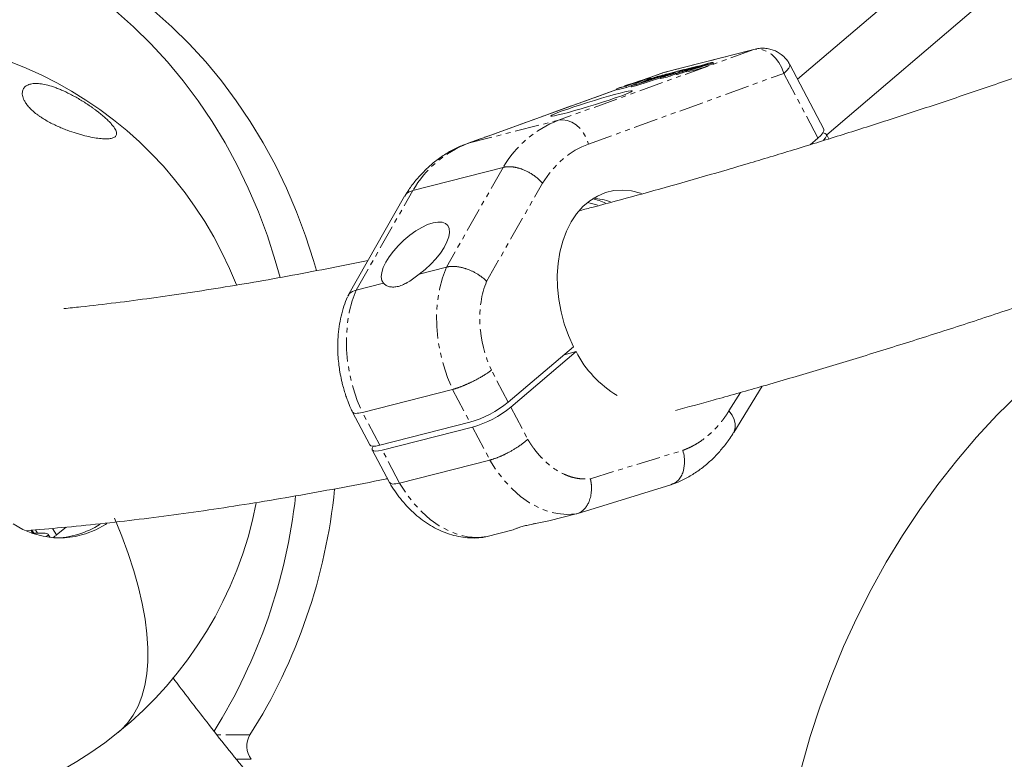
# Model space of a CAD drawing. Units: millimetres. Extents: x -3757 to 2855, y -2680 to 3165.
# Drawn here: x -657 to -399, y -649 to -455 of the extents above; entities that cross this region are included whole.
import ezdxf

# ---------------------------------------------------------------- set-up
doc = ezdxf.new("R2010")
doc.units = ezdxf.units.MM
doc.linetypes.add('PHANTOM', pattern=[12.7, 6.35, -1.27, 1.27, -1.27, 1.27, -1.27])

msp = doc.modelspace()

# ---------------------------------------------------------------- linework, layer by layer
at = {"color": 7, "linetype": 'Continuous', "lineweight": 15}
for p, q in [((-333.98, -369.34), (-452.97, -470.84)), ((-445.34, -485.36), (-318.46, -377.14)), ((-464.06, -462.95), (-487.68, -468.98)), ((-484.86, -468.85), (-495.14, -472.22)), ((-487.68, -468.98), (-488.04, -469.09)), ((-486.94, -469.38), (-484.86, -468.85)), ((-484.84, -468.88), (-484.86, -468.85)), ((-484.77, -469.34), (-480.83, -467.91)), ((-484.02, -468.72), (-483.88, -468.99)), ((-483.16, -468.56), (-483.89, -468.75)), ((-483.89, -468.75), (-483.77, -468.98)), ((-483.77, -468.97), (-483.88, -468.99)), ((-479.1, -467.38), (-483.2, -468.87)), ((-483.08, -468.73), (-483.16, -468.56)), ((-482.12, -468.79), (-483.06, -469.13)), ((-482.64, -468.57), (-482.73, -468.4)), ((-482.47, -468.51), (-482.57, -468.3)), ((-480.83, -467.91), (-482.33, -468.3)), ((-482.33, -468.3), (-481.48, -467.99)), ((-482.26, -468.43), (-482.33, -468.3)), ((-482.21, -468.62), (-482.07, -468.89)), ((-481.48, -467.99), (-479.1, -467.38)), ((-477.5, -467.28), (-480.68, -468.09)), ((-480.68, -468.09), (-480.62, -468.19)), ((-480.13, -467.86), (-476.65, -466.97)), ((-478.8, -467.44), (-479.82, -467.71)), ((-479.79, -467.77), (-479.82, -467.71)), ((-479.06, -467.46), (-479.1, -467.38)), ((-478.76, -467.51), (-478.8, -467.44)), ((-474.96, -466.7), (-475.1, -466.43)), ((-446.09, -483.93), (-455, -466.98)), ((-493.07, -470.95), (-497.87, -472.68)), ((-496.57, -472.59), (-492.83, -470.88)), ((-495.95, -471.89), (-493.96, -471.17)), ((-488.86, -470.48), (-495, -472.49)), ((-494.25, -471.82), (-488.21, -469.84)), ((-491.38, -470.51), (-494.25, -471.82)), ((-493.96, -471.17), (-493.07, -470.95)), ((-488.43, -469.21), (-493.61, -471.08)), ((-493.05, -470.98), (-493.07, -470.95)), ((-492.83, -470.88), (-491.38, -470.51)), ((-492.08, -471.11), (-492.16, -470.95)), ((-491.31, -470.66), (-491.38, -470.51)), ((-488.21, -469.84), (-489.44, -470.15)), ((-489.44, -470.15), (-489.4, -470.23)), ((-488.92, -470.37), (-488.78, -470.63)), ((-488.38, -470.12), (-487.45, -469.89)), ((-487.45, -469.89), (-487.43, -469.93)), ((-486.98, -469.65), (-486.91, -469.79)), ((-485.69, -469.24), (-485.67, -469.27)), ((-484.86, -469.43), (-485, -469.17)), ((-484.6, -469.29), (-484.77, -469.34)), ((-484.63, -469.61), (-484.77, -469.34)), ((-484.46, -469.56), (-484.63, -469.61)), ((-500.24, -473.48), (-539.53, -487.7)), ((-497.87, -472.68), (-500.33, -473.31)), ((-500.19, -473.58), (-500.33, -473.31)), ((-497.73, -472.95), (-500.19, -473.58)), ((-498.57, -472.77), (-497.93, -472.61)), ((-496.75, -472.18), (-498.24, -472.56)), ((-498.24, -472.56), (-497.45, -472.27)), ((-498.18, -472.67), (-498.24, -472.56)), ((-497.93, -472.61), (-496.75, -472.18)), ((-497.87, -472.68), (-497.73, -472.95)), ((-495.94, -472.3), (-497.73, -472.95)), ((-497.45, -472.27), (-495.95, -471.89)), ((-495.14, -472.22), (-496.57, -472.59)), ((-496.43, -472.85), (-496.57, -472.59)), ((-495, -472.49), (-496.43, -472.85)), ((-495.14, -472.22), (-495, -472.49)), ((-447.61, -486.24), (-449.62, -487.95)), ((-444.77, -486.44), (-445.41, -485.22)), ((-553.62, -499.92), (-530, -493.89)), ((-555.81, -501.45), (-570.62, -527.5)), ((-544.84, -520.01), (-552, -521.83)), ((-561.3, -524.21), (-568.46, -526.03)), ((-511.61, -540.83), (-528.67, -555.37)), ((-527.99, -556.66), (-510.93, -542.12)), ((-510.93, -542.12), (-514.06, -542.92)), ((-469.66, -563.26), (-462.2, -551.19)), ((-566.84, -558.02), (-543.22, -552)), ((-569.42, -557.99), (-564.93, -566.54)), ((-538.7, -560.61), (-562.32, -566.63)), ((-561.64, -567.92), (-538.02, -561.9)), ((-564.25, -567.83), (-559.75, -576.38)), ((-533.49, -570.51), (-557.11, -576.53)), ((-510.7, -584.54), (-486.09, -577)), ((-518.04, -586.42), (-510.89, -584.59)), ((-653.65, -588.87), (-653.19, -589.63)), ((-650.83, -589.63), (-653.36, -589.63)), ((-648.58, -590.75), (-649.06, -589.96)), ((-646.89, -590.12), (-644.36, -588.07)), ((-534.51, -590.62), (-527.35, -588.79)), ((-534.51, -590.62), (-534.95, -590.61))]:
    msp.add_line(p, q, dxfattribs=at)
at = {"color": 8, "linetype": 'PHANTOM', "lineweight": 0}
for p, q in [((-464.42, -463.06), (-515.53, -481.55)), ((-464.42, -463.06), (-488.04, -469.09)), ((-464.06, -462.95), (-464.42, -463.06)), ((-483.06, -469.13), (-483.2, -468.87)), ((-507.63, -487.78), (-456.52, -469.29)), ((-488.04, -469.09), (-493.41, -471.03)), ((-488.04, -469.09), (-488.43, -469.21)), ((-486.54, -469.67), (-486.58, -469.6)), ((-486.21, -469.54), (-486.22, -469.53)), ((-485.48, -469.7), (-485.62, -469.43)), ((-484.6, -469.29), (-484.46, -469.56)), ((-456.52, -469.29), (-447.61, -486.24)), ((-500.23, -473.5), (-539.15, -487.58)), ((-539.15, -487.58), (-515.53, -481.55)), ((-539.54, -487.7), (-539.15, -487.58)), ((-530, -493.89), (-544.84, -520.01)), ((-534.33, -523.73), (-519.73, -498.05)), ((-568.46, -526.03), (-553.62, -499.92)), ((-528.67, -555.37), (-533.08, -546.97)), ((-543.22, -552), (-538.7, -560.61)), ((-470.91, -557.63), (-467.93, -552.82)), ((-562.32, -566.63), (-566.84, -558.02)), ((-527.99, -556.66), (-523.57, -565.07)), ((-538.02, -561.9), (-533.49, -570.51)), ((-557.11, -576.53), (-561.64, -567.92)), ((-507.18, -575.38), (-482.97, -567.97)), ((-653.33, -588.85), (-652.85, -589.63)), ((-652.38, -588.77), (-651.85, -589.63)), ((-647.93, -588.39), (-646.89, -590.12)), ((-596.26, -642.44), (-604.89, -642.44)), ((-599.8, -648.84), (-595.94, -648.84))]:
    msp.add_line(p, q, dxfattribs=at)
at = {"color": 7, "linetype": 'Continuous', "lineweight": 15, "flags": 128}
for points in [[(-588.4, -522.7), (-589.64, -518.28), (-591.71, -511.83), (-594.07, -505.52), (-596.71, -499.35), (-599.61, -493.34), (-602.77, -487.51), (-606.19, -481.88), (-609.85, -476.45), (-613.74, -471.25), (-617.86, -466.28), (-622.2, -461.57), (-626.73, -457.11), (-631.46, -452.92)], [(-621.46, -452.92), (-616.73, -457.11), (-612.2, -461.57), (-607.86, -466.28), (-603.74, -471.25), (-599.85, -476.45), (-596.19, -481.88), (-592.77, -487.51), (-589.61, -493.34), (-586.71, -499.35), (-584.07, -505.52), (-581.71, -511.83), (-579.64, -518.28), (-578.88, -520.92)], [(-486.3, -469.35), (-485.97, -469.24), (-485.6, -469.12), (-485.22, -469), (-484.82, -468.87), (-484.42, -468.75), (-484.04, -468.64), (-483.68, -468.54), (-483.36, -468.45), (-483.08, -468.38), (-482.86, -468.33), (-482.7, -468.3), (-482.6, -468.29), (-482.57, -468.31), (-482.62, -468.34), (-482.73, -468.4)], [(-484.02, -468.72), (-483.89, -468.7), (-483.82, -468.69), (-483.82, -468.71), (-483.89, -468.75)], [(-479.82, -467.71), (-479.21, -467.51), (-478.57, -467.31), (-477.94, -467.12), (-477.33, -466.94), (-476.77, -466.78), (-476.26, -466.65), (-475.83, -466.54), (-475.49, -466.47), (-475.25, -466.42), (-475.12, -466.42), (-475.1, -466.45), (-475.2, -466.51), (-475.41, -466.6), (-475.72, -466.73), (-476.12, -466.88), (-476.61, -467.05), (-477.16, -467.24), (-477.75, -467.43), (-478.38, -467.63), (-479.02, -467.83), (-479.64, -468.01), (-480.23, -468.18), (-480.78, -468.33), (-481.25, -468.45), (-481.64, -468.55), (-481.94, -468.61), (-482.13, -468.63), (-482.21, -468.62), (-482.17, -468.58), (-482.03, -468.5), (-481.77, -468.39), (-481.42, -468.26)], [(-480.68, -468.09), (-480.85, -468.16), (-480.94, -468.21), (-480.96, -468.24), (-480.9, -468.24), (-480.76, -468.22), (-480.55, -468.18), (-480.27, -468.11), (-479.94, -468.02), (-479.56, -467.92), (-479.16, -467.8), (-478.73, -467.67), (-478.31, -467.54), (-477.89, -467.4), (-477.5, -467.28)], [(-478.8, -467.44), (-478.38, -467.32), (-477.98, -467.2), (-477.6, -467.09), (-477.25, -466.99), (-476.95, -466.92), (-476.7, -466.86), (-476.51, -466.82), (-476.4, -466.8), (-476.35, -466.81), (-476.38, -466.84), (-476.48, -466.9), (-476.65, -466.97)], [(-485.62, -469.43), (-485.91, -469.53), (-486.24, -469.64), (-486.58, -469.75), (-486.94, -469.86), (-487.29, -469.97), (-487.63, -470.07), (-487.95, -470.16), (-488.24, -470.23), (-488.49, -470.3), (-488.68, -470.34), (-488.82, -470.37), (-488.9, -470.37), (-488.92, -470.36), (-488.87, -470.32), (-488.76, -470.27), (-488.6, -470.21), (-488.38, -470.12)], [(-486.47, -469.64), (-486.59, -469.68), (-486.72, -469.73), (-486.85, -469.77), (-486.99, -469.81), (-487.12, -469.85), (-487.25, -469.88), (-487.36, -469.92), (-487.46, -469.94), (-487.54, -469.96), (-487.6, -469.97), (-487.64, -469.98), (-487.65, -469.97), (-487.63, -469.96), (-487.6, -469.94), (-487.53, -469.92), (-487.45, -469.89)], [(-486.58, -469.6), (-486.79, -469.64), (-486.93, -469.66), (-486.98, -469.65), (-486.94, -469.62), (-486.82, -469.56), (-486.62, -469.47), (-486.34, -469.37)], [(-486.47, -469.64), (-486.38, -469.61), (-486.31, -469.59), (-486.26, -469.56), (-486.22, -469.55), (-486.21, -469.54), (-486.22, -469.53)], [(-485.54, -469.25), (-485.63, -469.27), (-485.7, -469.28), (-485.73, -469.28), (-485.72, -469.26), (-485.69, -469.24)], [(-485.03, -469.16), (-485, -469.17), (-485.06, -469.21), (-485.18, -469.26), (-485.37, -469.34), (-485.62, -469.43)], [(-499.41, -474.46), (-498.2, -474.16), (-497.25, -473.96), (-496.59, -473.85), (-496.25, -473.84), (-496.23, -473.94), (-496.53, -474.13), (-497.15, -474.41), (-498.07, -474.78), (-499.25, -475.22), (-500.67, -475.72), (-502.27, -476.26), (-504.02, -476.83), (-505.85, -477.42), (-507.71, -477.99), (-509.55, -478.54), (-511.31, -479.05), (-512.94, -479.5), (-514.38, -479.88), (-515.59, -480.17), (-516.54, -480.38), (-517.19, -480.49), (-517.54, -480.5), (-517.56, -480.4), (-517.25, -480.21), (-516.63, -479.93), (-515.72, -479.56), (-514.54, -479.12), (-513.12, -478.62), (-511.52, -478.08), (-509.77, -477.5), (-507.94, -476.92), (-506.07, -476.35), (-504.23, -475.8), (-502.48, -475.29), (-500.85, -474.84), (-499.41, -474.46)], [(-446.09, -483.93), (-446.08, -483.95), (-446.07, -484.36), (-446.33, -484.88), (-446.85, -485.52), (-447.61, -486.24)], [(-446.26, -486.91), (-446.17, -486.81), (-445.65, -486.18), (-445.39, -485.65), (-445.4, -485.25), (-445.69, -484.99), (-446.23, -484.88), (-446.32, -484.88)], [(-493.81, -500.71), (-494.06, -500.63), (-496.4, -500.05), (-498.73, -499.84), (-501.02, -499.99), (-503.23, -500.51), (-505.34, -501.39), (-507.31, -502.61), (-509.14, -504.17), (-510.78, -506.03), (-512.22, -508.18), (-513.44, -510.59), (-514.42, -513.22), (-515.15, -516.05), (-515.63, -519.03), (-515.84, -522.12), (-515.78, -525.29), (-515.45, -528.5), (-514.86, -531.7), (-514.02, -534.84), (-512.93, -537.9), (-511.61, -540.83)], [(-507.96, -503.11), (-505.87, -503.64), (-505.32, -503.82)], [(-552, -521.83), (-550.44, -520.6), (-548.97, -519.24), (-547.62, -517.8), (-546.44, -516.31), (-545.47, -514.84), (-544.73, -513.42), (-544.26, -512.1), (-544.05, -510.92), (-544.13, -509.91), (-544.49, -509.12), (-545.11, -508.56), (-545.98, -508.25), (-547.08, -508.21), (-548.35, -508.42), (-549.78, -508.89), (-551.3, -509.61), (-552.88, -510.54), (-554.46, -511.66), (-555.99, -512.94), (-557.43, -514.33), (-558.73, -515.79), (-559.85, -517.28), (-560.75, -518.74), (-561.41, -520.13), (-561.8, -521.41), (-561.91, -522.54), (-561.75, -523.48), (-561.3, -524.21)], [(-451.95, -651), (-449.62, -642.89), (-447, -634.91), (-444.1, -627.06), (-440.92, -619.35), (-437.46, -611.8), (-433.73, -604.43), (-429.74, -597.24), (-425.49, -590.25), (-421, -583.47), (-416.26, -576.91), (-411.29, -570.59), (-406.1, -564.51), (-400.7, -558.69), (-395.08, -553.13)], [(-562.32, -566.63), (-563.32, -566.84), (-564.11, -566.88), (-564.65, -566.78), (-564.93, -566.54)], [(-561.64, -567.92), (-562.64, -568.13), (-563.43, -568.18), (-563.97, -568.07), (-564.26, -567.81), (-564.27, -567.41), (-564.02, -566.89)], [(-633.7, -587.14), (-634.1, -587.4), (-636.63, -588.78), (-639.28, -589.83), (-642.01, -590.53), (-644.79, -590.87), (-647.59, -590.85), (-650.36, -590.47), (-653.09, -589.73), (-655.72, -588.64), (-658.23, -587.22)], [(-630.77, -641.81), (-630.01, -641.16), (-628.29, -639.35), (-626.81, -637.28), (-625.56, -634.95), (-624.55, -632.37), (-623.79, -629.54), (-623.28, -626.48), (-623.02, -623.2), (-623, -619.7), (-623.24, -616.01), (-623.72, -612.12), (-624.46, -608.07), (-625.44, -603.85), (-626.66, -599.49), (-628.12, -595), (-629.81, -590.4), (-631.73, -585.7)], [(-631.29, -586.73), (-629.81, -590.4), (-628.12, -595), (-626.66, -599.49), (-625.44, -603.85), (-624.46, -608.07), (-623.72, -612.12), (-623.24, -616.01), (-623, -619.7), (-623.02, -623.2), (-623.28, -626.48), (-623.79, -629.54), (-624.55, -632.37), (-625.56, -634.95), (-626.81, -637.28), (-628.29, -639.35), (-630.01, -641.16), (-630.77, -641.81)]]:
    msp.add_lwpolyline(points, dxfattribs=at)
at = {"color": 8, "linetype": 'PHANTOM', "lineweight": 0, "flags": 128}
for points in [[(-456.52, -469.29), (-457.09, -467.82), (-457.84, -466.47), (-458.76, -465.28), (-459.81, -464.3), (-460.94, -463.56), (-462.12, -463.1), (-463.29, -462.93), (-464.42, -463.06)], [(-455, -466.98), (-454.99, -467), (-454.98, -467.41), (-455.24, -467.93), (-455.76, -468.57), (-456.52, -469.29)], [(-515.53, -481.55), (-514.4, -481.42), (-513.23, -481.59), (-512.05, -482.05), (-510.92, -482.79), (-509.87, -483.77), (-508.95, -484.96), (-508.2, -486.31), (-507.63, -487.78)], [(-544.84, -520.01), (-545.87, -522.79), (-546.65, -525.77), (-547.17, -528.91), (-547.41, -532.17), (-547.37, -535.52), (-547.07, -538.9), (-546.49, -542.28), (-545.65, -545.62), (-544.56, -548.87), (-543.22, -552)], [(-568.46, -526.03), (-569.49, -528.82), (-570.27, -531.8), (-570.79, -534.94), (-571.03, -538.2), (-571, -541.54), (-570.69, -544.92), (-570.11, -548.31), (-569.27, -551.64), (-568.18, -554.89), (-566.84, -558.02)], [(-470.91, -557.63), (-470.11, -558.76), (-469.55, -559.91), (-469.26, -561.02), (-469.25, -562.05), (-469.51, -562.97), (-469.66, -563.25)], [(-510.89, -584.59), (-513.3, -584.75), (-515.76, -584.53), (-518.24, -583.94), (-520.7, -582.98), (-523.11, -581.67), (-525.45, -580.02), (-527.68, -578.05), (-529.78, -575.79), (-531.73, -573.27), (-533.49, -570.51)], [(-534.51, -590.62), (-536.92, -590.78), (-539.38, -590.56), (-541.86, -589.97), (-544.32, -589.01), (-546.73, -587.7), (-549.07, -586.05), (-551.3, -584.08), (-553.41, -581.82), (-555.35, -579.29), (-557.11, -576.53)]]:
    msp.add_lwpolyline(points, dxfattribs=at)
at = {"color": 7, "linetype": 'Continuous', "lineweight": 15}
for centre, radius, start, end in [((-695.22, -562.1), 102.5, 21.4182, 102.2337), ((-481.53, -479.58), 11.14, 102.8906, 111.8959), ((-489.05, -452.35), 17.52, 284.7309, 289.4959), ((-486.48, -459.23), 9.9, 289.5577, 292.2615), ((-486.89, -440.63), 28.67, 279.694, 294.6087), ((-476.32, -482.4), 15.03, 104.6658, 109.8282), ((-474.06, -522.24), 54.39, 105.7926, 109.4396), ((-472.8, -531.76), 63.81, 105.1099, 107.6554), ((-468.5, -540.72), 73.68, 104.4923, 106.0405), ((-492.16, -452.42), 18.52, 280.5137, 291.1321), ((-486.04, -471.61), 2.09, 94.9686, 105.025), ((-484.13, -475.35), 6.26, 101.0349, 103.0367), ((-485.98, -467.66), 2.1, 283.8651, 302.2977), ((-484.94, -470.96), 1.8, 92.8912, 102.4647), ((-480.93, -481.36), 12.72, 103.3769, 108.3491), ((-488.87, -452.75), 17.38, 284.7118, 289.515), ((-493.02, -494.14), 22.08, 104.5739, 109.3567), ((-510.73, -519.93), 18.29, 65.6659, 76.9185), ((-507.41, -518.16), 16.2, 70.0764, 86.4122), ((-485.34, -528.88), 28.82, 207.3539, 239.0868), ((-546.77, -532.9), 28.86, 286.2483, 308.8522), ((-546.09, -534.19), 28.86, 286.2483, 308.8522), ((-695.22, -562.1), 102.5, 188.7367, 348.9965), ((-720.74, -563.65), 147.32, 327.6653, 354.3704), ((-730.73, -563.69), 147.3, 328.1232, 353.6793), ((-647.69, -568.44), 22.46, 270.3137, 302.8921), ((-591.54, -645.41), 5.58, 147.8338, 217.8461)]:
    msp.add_arc(centre, radius, start, end, dxfattribs=at)
at = {"color": 8, "linetype": 'PHANTOM', "lineweight": 0}
for centre in [(-505.13, -508.4), (-528.75, -514.43)]:
    msp.add_arc(centre, 28.79, 111.18, 149.747, dxfattribs=at)
at = {"color": 7, "linetype": 'Continuous', "lineweight": 15}
for points, knots in [([(2586.85, -1392.88), (2614.89, -1340.81), (2640.79, -1287.66), (2664.56, -1233.43), (2689.86, -1175.7), (2712.69, -1116.89), (2733.03, -1056.99), (2754.68, -993.26), (2773.48, -928.46), (2789.41, -862.58), (2797.75, -828.11), (2805.3, -793.39), (2812.05, -758.4), (2819.01, -722.34), (2825.13, -686.04), (2830.4, -649.49), (2835.82, -611.82), (2840.35, -573.93), (2843.97, -535.8), (2847.7, -496.54), (2850.47, -457.06), (2852.28, -417.37), (2854.13, -376.5), (2854.97, -335.45), (2854.79, -294.22), (2854.6, -251.79), (2853.33, -209.2), (2850.98, -166.45), (2848.56, -122.49), (2845, -78.41), (2840.3, -34.21), (2835.46, 11.21), (2829.43, 56.72), (2822.2, 102.3), (2814.77, 149.11), (2806.08, 195.95), (2796.13, 242.82), (2785.92, 290.92), (2774.4, 338.99), (2761.57, 387.03), (2748.41, 436.29), (2733.89, 485.45), (2718.01, 534.52), (2701.74, 584.78), (2684.06, 634.88), (2664.97, 684.81), (2645.44, 735.91), (2624.46, 786.76), (2602.03, 837.36), (2579.11, 889.08), (2554.71, 940.48), (2528.84, 991.54), (2502.42, 1043.66), (2474.5, 1095.36), (2445.09, 1146.64), (2415.1, 1198.91), (2383.6, 1250.67), (2350.59, 1301.9), (2316.98, 1354.05), (2281.87, 1405.57), (2245.24, 1456.47), (2208.01, 1508.21), (2169.28, 1559.21), (2129.05, 1609.48), (2088.22, 1660.5), (2045.93, 1710.67), (2002.16, 1760), (1957.81, 1809.97), (1912.03, 1858.99), (1864.82, 1907.05), (1817.08, 1955.66), (1767.95, 2003.21), (1717.45, 2049.68), (1666.46, 2096.61), (1614.17, 2142.35), (1560.56, 2186.93), (1506.54, 2231.84), (1451.3, 2275.48), (1394.83, 2317.84), (1338.03, 2360.45), (1280.1, 2401.68), (1221.03, 2441.54), (1161.74, 2481.55), (1101.42, 2520.1), (1040.07, 2557.19), (978.61, 2594.35), (916.23, 2629.96), (852.95, 2664.04), (789.67, 2698.11), (725.59, 2730.58), (660.74, 2761.44), (596.01, 2792.24), (530.62, 2821.38), (464.57, 2848.85), (398.79, 2876.22), (332.47, 2901.89), (265.63, 2925.85), (199.18, 2949.68), (132.34, 2971.78), (65.11, 2992.15), (-1.61, 3012.36), (-68.59, 3030.84), (-135.83, 3047.57), (-202.44, 3064.15), (-269.17, 3078.99), (-336.04, 3092.09), (-402.15, 3105.05), (-468.27, 3116.28), (-534.41, 3125.79), (-599.68, 3135.18), (-664.85, 3142.88), (-729.91, 3148.88), (-794.03, 3154.79), (-857.93, 3159.04), (-921.61, 3161.65), (-984.27, 3164.21), (-1046.62, 3165.16), (-1108.65, 3164.51), (-1169.6, 3163.86), (-1230.14, 3161.67), (-1290.29, 3157.93), (-1349.29, 3154.26), (-1407.82, 3149.11), (-1465.88, 3142.47), (-1522.75, 3135.97), (-1579.09, 3128.04), (-1634.89, 3118.71), (-1689.48, 3109.57), (-1743.48, 3099.1), (-1796.89, 3087.28), (-1849.08, 3075.72), (-1900.64, 3062.9), (-1951.55, 3048.82), (-2001.26, 3035.07), (-2050.3, 3020.13), (-2098.67, 3004), (-2145.84, 2988.27), (-2192.31, 2971.42), (-2238.08, 2953.47), (-2282.68, 2935.97), (-2326.57, 2917.44), (-2369.75, 2897.87), (-2411.78, 2878.82), (-2453.09, 2858.81), (-2493.68, 2837.84), (-2533.17, 2817.43), (-2571.93, 2796.14), (-2609.96, 2773.96), (-2646.94, 2752.39), (-2683.19, 2730.01), (-2718.72, 2706.81), (-2753.25, 2684.26), (-2787.06, 2660.97), (-2820.15, 2636.92), (-2852.29, 2613.56), (-2883.72, 2589.52), (-2914.45, 2564.79), (-2944.29, 2540.78), (-2973.43, 2516.14), (-3001.89, 2490.87), (-3029.5, 2466.36), (-3056.44, 2441.27), (-3082.72, 2415.6), (-3108.2, 2390.71), (-3133.04, 2365.29), (-3157.23, 2339.35), (-3203.45, 2289.79), (-3247.21, 2238.43), (-3288.5, 2185.27), (-3327.3, 2135.31), (-3363.84, 2083.88), (-3398.1, 2030.98), (-3430.29, 1981.29), (-3460.4, 1930.4), (-3488.44, 1878.33)], [0, 0, 0, 0, 0.03125, 0.03125, 0.03125, 0.0625, 0.0625, 0.0625, 0.09375, 0.09375, 0.09375, 0.109375, 0.109375, 0.109375, 0.125, 0.125, 0.125, 0.140625, 0.140625, 0.140625, 0.15625, 0.15625, 0.15625, 0.171875, 0.171875, 0.171875, 0.1875, 0.1875, 0.1875, 0.203125, 0.203125, 0.203125, 0.21875, 0.21875, 0.21875, 0.234375, 0.234375, 0.234375, 0.25, 0.25, 0.25, 0.265625, 0.265625, 0.265625, 0.28125, 0.28125, 0.28125, 0.296875, 0.296875, 0.296875, 0.3125, 0.3125, 0.3125, 0.328125, 0.328125, 0.328125, 0.34375, 0.34375, 0.34375, 0.359375, 0.359375, 0.359375, 0.375, 0.375, 0.375, 0.390625, 0.390625, 0.390625, 0.40625, 0.40625, 0.40625, 0.421875, 0.421875, 0.421875, 0.4375, 0.4375, 0.4375, 0.453125, 0.453125, 0.453125, 0.46875, 0.46875, 0.46875, 0.484375, 0.484375, 0.484375, 0.5, 0.5, 0.5, 0.515625, 0.515625, 0.515625, 0.53125, 0.53125, 0.53125, 0.546875, 0.546875, 0.546875, 0.5625, 0.5625, 0.5625, 0.578125, 0.578125, 0.578125, 0.59375, 0.59375, 0.59375, 0.609375, 0.609375, 0.609375, 0.625, 0.625, 0.625, 0.640625, 0.640625, 0.640625, 0.65625, 0.65625, 0.65625, 0.671875, 0.671875, 0.671875, 0.6875, 0.6875, 0.6875, 0.703125, 0.703125, 0.703125, 0.71875, 0.71875, 0.71875, 0.734375, 0.734375, 0.734375, 0.75, 0.75, 0.75, 0.765625, 0.765625, 0.765625, 0.78125, 0.78125, 0.78125, 0.796875, 0.796875, 0.796875, 0.8125, 0.8125, 0.8125, 0.828125, 0.828125, 0.828125, 0.84375, 0.84375, 0.84375, 0.859375, 0.859375, 0.859375, 0.875, 0.875, 0.875, 0.890625, 0.890625, 0.890625, 0.90625, 0.90625, 0.90625, 0.9375, 0.9375, 0.9375, 0.96875, 0.96875, 0.96875, 1, 1, 1, 1]), ([(-3488.44, 1878.33), (-3516.48, 1826.26), (-3542.38, 1773.11), (-3566.15, 1718.88), (-3591.45, 1661.16), (-3614.27, 1602.35), (-3634.62, 1542.44), (-3656.27, 1478.71), (-3675.06, 1413.91), (-3691, 1348.04), (-3699.34, 1313.57), (-3706.88, 1278.84), (-3713.64, 1243.86), (-3720.6, 1207.8), (-3726.71, 1171.49), (-3731.98, 1134.94), (-3737.41, 1097.28), (-3741.94, 1059.38), (-3745.56, 1021.26), (-3749.29, 981.99), (-3752.06, 942.51), (-3753.86, 902.82), (-3755.72, 861.96), (-3756.56, 820.91), (-3756.38, 779.67), (-3756.19, 737.24), (-3754.92, 694.65), (-3752.57, 651.91), (-3750.15, 607.95), (-3746.59, 563.87), (-3741.88, 519.67), (-3737.05, 474.24), (-3731.02, 428.74), (-3723.78, 383.16), (-3716.35, 336.34), (-3707.66, 289.5), (-3697.72, 242.63), (-3687.51, 194.53), (-3675.99, 146.46), (-3663.16, 98.42), (-3650, 49.17), (-3635.48, 0), (-3619.59, -49.07), (-3603.32, -99.33), (-3585.64, -149.43), (-3566.56, -199.36), (-3547.03, -250.45), (-3526.05, -301.3), (-3503.62, -351.91), (-3480.7, -403.63), (-3456.3, -455.02), (-3430.42, -506.08), (-3404.01, -558.21), (-3376.09, -609.91), (-3346.67, -661.19), (-3316.69, -713.46), (-3285.19, -765.21), (-3252.17, -816.44), (-3218.57, -868.59), (-3183.45, -920.12), (-3146.82, -971.02), (-3109.59, -1022.76), (-3070.86, -1073.76), (-3030.64, -1124.03), (-2989.81, -1175.04), (-2947.51, -1225.21), (-2903.74, -1274.54), (-2859.4, -1324.52), (-2813.62, -1373.53), (-2766.41, -1421.6), (-2718.66, -1470.21), (-2669.54, -1517.75), (-2619.04, -1564.23), (-2568.05, -1611.15), (-2515.75, -1656.9), (-2462.15, -1701.47), (-2408.13, -1746.39), (-2352.89, -1790.03), (-2296.41, -1832.39), (-2239.61, -1875), (-2181.68, -1916.23), (-2122.62, -1956.09), (-2063.32, -1996.1), (-2003.01, -2034.65), (-1941.66, -2071.74), (-1880.2, -2108.89), (-1817.82, -2144.51), (-1754.54, -2178.59), (-1691.25, -2212.66), (-1627.18, -2245.13), (-1562.32, -2275.99), (-1497.59, -2306.79), (-1432.21, -2335.92), (-1366.16, -2363.4), (-1300.37, -2390.77), (-1234.06, -2416.43), (-1167.22, -2440.4), (-1100.77, -2464.22), (-1033.93, -2486.32), (-966.69, -2506.69), (-899.97, -2526.91), (-832.99, -2545.38), (-765.75, -2562.12), (-699.15, -2578.7), (-632.42, -2593.54), (-565.55, -2606.64), (-499.44, -2619.59), (-433.31, -2630.83), (-367.18, -2640.34), (-301.91, -2649.73), (-236.74, -2657.42), (-171.67, -2663.42), (-107.56, -2669.33), (-43.66, -2673.59), (20.03, -2676.19), (82.68, -2678.75), (145.03, -2679.71), (207.07, -2679.05), (268.01, -2678.41), (328.56, -2676.22), (388.7, -2672.48), (447.71, -2668.81), (506.24, -2663.66), (564.29, -2657.02), (621.17, -2650.51), (677.5, -2642.59), (733.3, -2633.25), (787.89, -2624.12), (841.89, -2613.64), (895.3, -2601.82), (947.49, -2590.27), (999.05, -2577.45), (1049.97, -2563.36), (1099.68, -2549.61), (1148.71, -2534.67), (1197.08, -2518.54), (1244.25, -2502.81), (1290.72, -2485.97), (1336.49, -2468.01), (1381.1, -2450.52), (1424.99, -2431.98), (1468.16, -2412.42), (1510.2, -2393.37), (1551.51, -2373.35), (1592.09, -2352.38), (1631.58, -2331.98), (1670.34, -2310.68), (1708.37, -2288.5), (1745.35, -2266.94), (1781.61, -2244.55), (1817.14, -2221.35), (1851.66, -2198.81), (1885.47, -2175.51), (1918.56, -2151.46), (1950.7, -2128.11), (1982.14, -2104.06), (2012.87, -2079.33), (2042.7, -2055.32), (2071.84, -2030.69), (2100.3, -2005.42), (2127.91, -1980.9), (2154.86, -1955.81), (2181.13, -1930.15), (2206.62, -1905.25), (2231.46, -1879.83), (2255.64, -1853.9), (2301.86, -1804.33), (2345.62, -1752.97), (2386.91, -1699.82), (2425.72, -1649.85), (2462.25, -1598.42), (2496.51, -1545.53), (2528.7, -1495.83), (2558.82, -1444.95), (2586.85, -1392.88)], [0, 0, 0, 0, 0.03125, 0.03125, 0.03125, 0.0625, 0.0625, 0.0625, 0.09375, 0.09375, 0.09375, 0.109375, 0.109375, 0.109375, 0.125, 0.125, 0.125, 0.140625, 0.140625, 0.140625, 0.15625, 0.15625, 0.15625, 0.171875, 0.171875, 0.171875, 0.1875, 0.1875, 0.1875, 0.203125, 0.203125, 0.203125, 0.21875, 0.21875, 0.21875, 0.234375, 0.234375, 0.234375, 0.25, 0.25, 0.25, 0.265625, 0.265625, 0.265625, 0.28125, 0.28125, 0.28125, 0.296875, 0.296875, 0.296875, 0.3125, 0.3125, 0.3125, 0.328125, 0.328125, 0.328125, 0.34375, 0.34375, 0.34375, 0.359375, 0.359375, 0.359375, 0.375, 0.375, 0.375, 0.390625, 0.390625, 0.390625, 0.40625, 0.40625, 0.40625, 0.421875, 0.421875, 0.421875, 0.4375, 0.4375, 0.4375, 0.453125, 0.453125, 0.453125, 0.46875, 0.46875, 0.46875, 0.484375, 0.484375, 0.484375, 0.5, 0.5, 0.5, 0.515625, 0.515625, 0.515625, 0.53125, 0.53125, 0.53125, 0.546875, 0.546875, 0.546875, 0.5625, 0.5625, 0.5625, 0.578125, 0.578125, 0.578125, 0.59375, 0.59375, 0.59375, 0.609375, 0.609375, 0.609375, 0.625, 0.625, 0.625, 0.640625, 0.640625, 0.640625, 0.65625, 0.65625, 0.65625, 0.671875, 0.671875, 0.671875, 0.6875, 0.6875, 0.6875, 0.703125, 0.703125, 0.703125, 0.71875, 0.71875, 0.71875, 0.734375, 0.734375, 0.734375, 0.75, 0.75, 0.75, 0.765625, 0.765625, 0.765625, 0.78125, 0.78125, 0.78125, 0.796875, 0.796875, 0.796875, 0.8125, 0.8125, 0.8125, 0.828125, 0.828125, 0.828125, 0.84375, 0.84375, 0.84375, 0.859375, 0.859375, 0.859375, 0.875, 0.875, 0.875, 0.890625, 0.890625, 0.890625, 0.90625, 0.90625, 0.90625, 0.9375, 0.9375, 0.9375, 0.96875, 0.96875, 0.96875, 1, 1, 1, 1]), ([(-192.73, -388.2), (-193.6, -388.6), (-199.14, -391.15), (-209.3, -395.73), (-223.21, -401.94), (-237.06, -408.01), (-250.85, -413.97), (-264.58, -419.81), (-278.24, -425.51), (-291.83, -431.09), (-305.34, -436.54), (-318.77, -441.85), (-332.1, -447.03), (-345.34, -452.07), (-358.48, -456.97), (-371.51, -461.73), (-384.43, -466.35), (-397.24, -470.82), (-409.92, -475.14), (-422.48, -479.32), (-434.91, -483.35), (-447.21, -487.23), (-459.36, -490.95), (-471.37, -494.52), (-483.24, -497.95), (-494.94, -501.2), (-503.82, -503.61), (-508.74, -504.88), (-509.86, -505.17)], [0, 0, 0, 0, 0.0076298, 0.0483339, 0.0890823, 0.129869, 0.1706883, 0.2115352, 0.2524049, 0.2932932, 0.3341958, 0.3751091, 0.4160294, 0.4569533, 0.4978775, 0.5387989, 0.5797145, 0.6206214, 0.6615166, 0.7023975, 0.7432613, 0.7841053, 0.8249268, 0.865723, 0.9064915, 0.9472294, 0.9879341, 1, 1, 1, 1]), ([(-484.93, -557.52), (-481.63, -556.63), (-474.3, -554.65), (-462.31, -551.25), (-448.99, -547.35), (-435.05, -543.13), (-420.95, -538.73), (-406.72, -534.14), (-392.34, -529.37), (-377.84, -524.43), (-363.21, -519.31), (-348.45, -514.01), (-333.57, -508.53), (-319.08, -503.08), (-304.5, -497.48), (-290.35, -491.92), (-275.59, -486.01), (-261.25, -480.17), (-246.84, -474.18), (-232.88, -468.28), (-218.85, -462.25), (-204.77, -456.1), (-190.62, -449.83), (-179.27, -444.73), (-172.61, -441.68), (-170.71, -440.81)], [0, 0, 0, 0, 0.034905, 0.077506, 0.124807, 0.172192, 0.219543, 0.26686, 0.314149, 0.361414, 0.408659, 0.45589, 0.503111, 0.550326, 0.592707, 0.639799, 0.682152, 0.729266, 0.771592, 0.813909, 0.856215, 0.898508, 0.94079, 0.98306, 1, 1, 1, 1]), ([(-456, -465.51), (-456.38, -465.11), (-456.93, -464.54), (-457.88, -463.87), (-458.78, -463.39), (-459.94, -462.96), (-461.25, -462.71), (-462.65, -462.67), (-463.59, -462.86), (-464.06, -462.95)], [0, 0, 0, 0, 0.1873017, 0.2638771, 0.392628, 0.5298104, 0.6796035, 0.8382839, 1, 1, 1, 1]), ([(-455, -466.99), (-455.01, -466.97), (-455.17, -466.62), (-455.51, -466.12), (-455.87, -465.67), (-456, -465.51)], [0, 0, 0, 0, 0.029606, 0.656236, 1, 1, 1, 1]), ([(-487.68, -468.98), (-487.69, -468.98), (-487.94, -469.02), (-488.18, -469.13), (-488.4, -469.24)], [0, 0, 0, 0, 0.042283, 1, 1, 1, 1]), ([(-655.84, -474.18), (-655.8, -473.83), (-655.69, -473.53), (-655.36, -473), (-655.14, -472.77), (-654.73, -472.5), (-654.58, -472.41), (-654.27, -472.27), (-654.1, -472.21), (-653.56, -472.05), (-653.16, -471.98), (-652.27, -471.93), (-651.78, -471.95), (-650.74, -472.06), (-650.19, -472.16), (-649.01, -472.43), (-648.38, -472.61), (-647.38, -472.95), (-647.04, -473.08), (-646.33, -473.35), (-645.97, -473.49), (-644.87, -473.97), (-644.1, -474.33), (-642.91, -474.94), (-642.5, -475.16), (-641.69, -475.61), (-641.28, -475.84), (-640.45, -476.33), (-640.03, -476.59), (-639.19, -477.12), (-638.78, -477.39), (-637.96, -477.94), (-637.56, -478.22), (-636.96, -478.66), (-636.76, -478.8), (-636.38, -479.09), (-636.19, -479.24), (-635.63, -479.67), (-635.28, -479.96), (-634.77, -480.38), (-634.6, -480.53), (-634.28, -480.81), (-634.13, -480.95), (-633.68, -481.36), (-633.4, -481.63), (-632.9, -482.14), (-632.67, -482.39), (-632.06, -483.11), (-631.76, -483.53), (-631.44, -484.1), (-631.36, -484.28), (-631.25, -484.62), (-631.21, -484.77), (-631.17, -485.2), (-631.22, -485.44), (-631.47, -485.83), (-631.66, -485.99), (-632.17, -486.23), (-632.49, -486.32), (-633.23, -486.43), (-633.65, -486.45), (-634.58, -486.43), (-635.1, -486.4), (-636.22, -486.26), (-636.82, -486.17), (-638.09, -485.93), (-638.76, -485.78), (-639.84, -485.51), (-640.2, -485.41), (-640.95, -485.2), (-641.33, -485.09), (-642.49, -484.73), (-643.3, -484.46), (-644.55, -483.99), (-644.98, -483.82), (-645.84, -483.47), (-646.27, -483.28), (-647.14, -482.89), (-647.58, -482.68), (-648.46, -482.24), (-648.9, -482), (-649.76, -481.52), (-650.19, -481.26), (-650.81, -480.86), (-651.02, -480.73), (-651.42, -480.45), (-651.61, -480.31), (-652.18, -479.89), (-652.54, -479.61), (-653.04, -479.18), (-653.2, -479.03), (-653.51, -478.74), (-653.66, -478.6), (-654.07, -478.17), (-654.32, -477.88), (-654.65, -477.47), (-654.75, -477.33), (-654.94, -477.06), (-655.02, -476.93), (-655.26, -476.54), (-655.39, -476.29), (-655.6, -475.81), (-655.68, -475.58), (-655.8, -475.14), (-655.83, -474.94), (-655.86, -474.54), (-655.86, -474.36), (-655.84, -474.18)], [0, 0, 0, 0, 0.03125, 0.03125, 0.0625, 0.0625, 0.078125, 0.078125, 0.09375, 0.09375, 0.125, 0.125, 0.15625, 0.15625, 0.1875, 0.1875, 0.21875, 0.21875, 0.234375, 0.234375, 0.25, 0.25, 0.28125, 0.28125, 0.296875, 0.296875, 0.3125, 0.3125, 0.328125, 0.328125, 0.34375, 0.34375, 0.359375, 0.359375, 0.367187, 0.367187, 0.375, 0.375, 0.390625, 0.390625, 0.398438, 0.398438, 0.40625, 0.40625, 0.421875, 0.421875, 0.4375, 0.4375, 0.46875, 0.46875, 0.484375, 0.484375, 0.5, 0.5, 0.53125, 0.53125, 0.5625, 0.5625, 0.59375, 0.59375, 0.625, 0.625, 0.65625, 0.65625, 0.6875, 0.6875, 0.71875, 0.71875, 0.734375, 0.734375, 0.75, 0.75, 0.78125, 0.78125, 0.796875, 0.796875, 0.8125, 0.8125, 0.828125, 0.828125, 0.84375, 0.84375, 0.859375, 0.859375, 0.867188, 0.867188, 0.875, 0.875, 0.890625, 0.890625, 0.898438, 0.898438, 0.90625, 0.90625, 0.921875, 0.921875, 0.929688, 0.929688, 0.9375, 0.9375, 0.953125, 0.953125, 0.96875, 0.96875, 0.984375, 0.984375, 1, 1, 1, 1]), ([(-539.52, -487.73), (-539.87, -487.85), (-541.18, -488.28), (-543.37, -489.36), (-546.07, -490.98), (-548.56, -492.88), (-550.84, -494.99), (-552.88, -497.26), (-554.52, -499.4), (-555.41, -500.84), (-555.74, -501.39)], [0, 0, 0, 0, 0.0517375, 0.1970438, 0.3452344, 0.4968467, 0.6352632, 0.774866, 0.9155497, 1, 1, 1, 1]), ([(-530, -493.89), (-529.93, -493.88), (-529.79, -493.84), (-529.58, -493.8), (-529.36, -493.77), (-529.13, -493.75), (-528.9, -493.73), (-528.66, -493.72), (-528.42, -493.72), (-528.17, -493.72), (-527.92, -493.74), (-527.67, -493.76), (-527.41, -493.79), (-527.15, -493.83), (-526.88, -493.87), (-526.61, -493.93), (-526.34, -493.99), (-526.07, -494.06), (-525.79, -494.14), (-525.52, -494.22), (-525.24, -494.31), (-524.97, -494.41), (-524.65, -494.54), (-524.3, -494.69), (-523.91, -494.87), (-523.51, -495.07), (-523.11, -495.29), (-522.71, -495.52), (-522.31, -495.78), (-521.91, -496.05), (-521.52, -496.34), (-521.14, -496.65), (-520.76, -496.98), (-520.4, -497.32), (-520.05, -497.68), (-519.84, -497.93), (-519.73, -498.05)], [0, 0, 0, 0, 0.023405, 0.04685, 0.070334, 0.093857, 0.11742, 0.141023, 0.164665, 0.188346, 0.212067, 0.235828, 0.259628, 0.283468, 0.307347, 0.331266, 0.355224, 0.379222, 0.40326, 0.427337, 0.451454, 0.47561, 0.499806, 0.533885, 0.568696, 0.604241, 0.640519, 0.677529, 0.715273, 0.753749, 0.792959, 0.832901, 0.873577, 0.914985, 0.957126, 1, 1, 1, 1]), ([(-555.79, -501.47), (-555.66, -501.25), (-555.22, -500.53), (-554.28, -500.17), (-553.62, -499.92)], [0, 0, 0, 0, 0.292871, 1, 1, 1, 1]), ([(-565.35, -518.23), (-567.66, -518.71), (-573.49, -519.92), (-582.64, -521.68), (-592.79, -523.54), (-602.75, -525.23), (-612.51, -526.76), (-622.07, -528.14), (-631.42, -529.36), (-639.05, -530.26), (-643.48, -530.7), (-644.94, -530.85)], [0, 0, 0, 0, 0.081275, 0.204532, 0.327619, 0.450529, 0.573254, 0.695783, 0.818111, 0.940228, 1, 1, 1, 1]), ([(-544.84, -520.01), (-544.77, -519.99), (-544.64, -519.96), (-544.42, -519.92), (-544.21, -519.88), (-543.98, -519.85), (-543.75, -519.83), (-543.51, -519.82), (-543.27, -519.81), (-543.02, -519.82), (-542.77, -519.82), (-542.51, -519.84), (-542.25, -519.86), (-541.98, -519.89), (-541.71, -519.93), (-541.44, -519.98), (-541.16, -520.03), (-540.88, -520.1), (-540.6, -520.16), (-540.32, -520.24), (-540.03, -520.32), (-539.75, -520.42), (-539.32, -520.56), (-538.76, -520.78), (-538.05, -521.1), (-537.34, -521.46), (-536.75, -521.81), (-536.27, -522.12), (-535.88, -522.39), (-535.49, -522.69), (-535.09, -523.01), (-534.7, -523.36), (-534.45, -523.61), (-534.33, -523.73)], [0, 0, 0, 0, 0.023024, 0.046126, 0.069305, 0.092561, 0.115895, 0.139306, 0.162795, 0.186361, 0.210005, 0.233727, 0.257528, 0.281406, 0.305362, 0.329397, 0.353509, 0.377701, 0.40197, 0.426318, 0.450745, 0.475251, 0.499835, 0.559447, 0.620918, 0.684251, 0.749444, 0.785717, 0.824185, 0.864847, 0.907703, 0.952754, 1, 1, 1, 1]), ([(-552, -521.83), (-552.46, -522.22), (-552.91, -522.59), (-553.83, -523.27), (-554.3, -523.58), (-555.22, -524.14), (-555.68, -524.38), (-556.57, -524.77), (-557, -524.93), (-557.86, -525.15), (-558.26, -525.2), (-558.84, -525.22), (-559.02, -525.22), (-559.38, -525.19), (-559.55, -525.16), (-560.05, -525.04), (-560.35, -524.93), (-560.88, -524.62), (-561.11, -524.43), (-561.3, -524.21)], [0, 0, 0, 0, 0.125, 0.125, 0.25, 0.25, 0.375, 0.375, 0.5, 0.5, 0.625, 0.625, 0.6875, 0.6875, 0.75, 0.75, 0.875, 0.875, 1, 1, 1, 1]), ([(-570.75, -527.77), (-571.07, -528.58), (-571.73, -530.22), (-572.44, -532.84), (-572.95, -535.55), (-573.24, -538.28), (-573.32, -540.95), (-573.23, -543.41), (-573.02, -545.55), (-572.72, -547.59), (-572.39, -549.28), (-572.13, -550.36), (-572.04, -550.71)], [0, 0, 0, 0, 0.118638, 0.239405, 0.359348, 0.477534, 0.592291, 0.698869, 0.786611, 0.861597, 0.954928, 1, 1, 1, 1]), ([(-570.48, -527.57), (-570.41, -527.35), (-570.13, -526.58), (-569.16, -526.26), (-568.46, -526.03)], [0, 0, 0, 0, 0.288193, 1, 1, 1, 1]), ([(-543.22, -552), (-543.16, -551.98), (-543.02, -551.94), (-542.81, -551.89), (-542.6, -551.82), (-542.38, -551.76), (-542.16, -551.69), (-541.93, -551.61), (-541.7, -551.53), (-541.47, -551.45), (-541.23, -551.36), (-540.99, -551.27), (-540.74, -551.18), (-540.49, -551.08), (-540.25, -550.98), (-539.99, -550.87), (-539.74, -550.76), (-539.49, -550.65), (-539.23, -550.54), (-538.98, -550.42), (-538.72, -550.31), (-538.46, -550.18), (-538.21, -550.06), (-537.89, -549.9), (-537.5, -549.71), (-537.05, -549.47), (-536.6, -549.23), (-536.16, -548.98), (-535.72, -548.73), (-535.3, -548.48), (-534.89, -548.23), (-534.49, -547.97), (-534.11, -547.72), (-533.74, -547.47), (-533.4, -547.22), (-533.19, -547.05), (-533.08, -546.97)], [0, 0, 0, 0, 0.022842, 0.045673, 0.068492, 0.091298, 0.114093, 0.136876, 0.159648, 0.182407, 0.205155, 0.227891, 0.250615, 0.273327, 0.296028, 0.318717, 0.341394, 0.36406, 0.386714, 0.409357, 0.431988, 0.454607, 0.477215, 0.499811, 0.540297, 0.581, 0.621921, 0.66306, 0.704417, 0.74599, 0.787782, 0.829791, 0.872017, 0.914461, 0.957122, 1, 1, 1, 1]), ([(-572.04, -550.71), (-571.76, -551.73), (-571.36, -553.17), (-570.6, -555.25), (-570.05, -556.66), (-569.58, -557.63), (-569.42, -557.96)], [0, 0, 0, 0, 0.409245, 0.577666, 0.85652, 1, 1, 1, 1]), ([(-566.84, -558.02), (-567.51, -558.16), (-568.85, -558.44), (-569.23, -558.13), (-569.43, -557.97)], [0, 0, 0, 0, 0.493525, 1, 1, 1, 1]), ([(-485.91, -576.9), (-485.57, -576.79), (-484.25, -576.35), (-482.06, -575.27), (-479.36, -573.66), (-476.87, -571.76), (-474.59, -569.65), (-472.56, -567.37), (-470.91, -565.23), (-470.02, -563.78), (-469.69, -563.24)], [0, 0, 0, 0, 0.051643, 0.1968611, 0.3449619, 0.4964822, 0.6348146, 0.7743328, 0.9149311, 1, 1, 1, 1]), ([(-533.49, -570.51), (-533.42, -570.49), (-533.29, -570.45), (-533.08, -570.39), (-532.86, -570.33), (-532.64, -570.26), (-532.41, -570.18), (-532.18, -570.1), (-531.94, -570.02), (-531.7, -569.93), (-531.46, -569.83), (-531.21, -569.73), (-530.95, -569.63), (-530.69, -569.51), (-530.43, -569.4), (-530.17, -569.28), (-529.91, -569.16), (-529.64, -569.03), (-529.37, -568.9), (-529.1, -568.76), (-528.83, -568.62), (-528.56, -568.48), (-528.26, -568.32), (-527.93, -568.13), (-527.57, -567.93), (-527.21, -567.71), (-526.83, -567.48), (-526.46, -567.25), (-526.08, -567), (-525.7, -566.74), (-525.32, -566.48), (-524.95, -566.2), (-524.58, -565.92), (-524.23, -565.64), (-523.89, -565.35), (-523.68, -565.16), (-523.57, -565.07)], [0, 0, 0, 0, 0.023027, 0.046131, 0.069313, 0.092572, 0.115907, 0.139321, 0.162811, 0.186379, 0.210024, 0.233746, 0.257546, 0.281423, 0.305378, 0.32941, 0.353519, 0.377706, 0.401971, 0.426313, 0.450732, 0.475229, 0.499804, 0.531578, 0.56447, 0.598478, 0.633604, 0.669846, 0.707205, 0.745682, 0.785276, 0.825987, 0.867814, 0.910759, 0.954821, 1, 1, 1, 1]), ([(-482.97, -567.97), (-482.83, -568.57), (-482.55, -569.71), (-482.49, -571.73), (-482.83, -573.56), (-483.56, -575.03), (-484.52, -576.28), (-485.49, -576.7), (-486.11, -576.96)], [0, 0, 0, 0, 0.150983, 0.286676, 0.511285, 0.643245, 0.772518, 1, 1, 1, 1]), ([(-654.65, -588.96), (-651.6, -588.71), (-645.28, -588.2), (-635.48, -587.21), (-625.3, -586.04), (-614.96, -584.7), (-604.46, -583.2), (-593.8, -581.52), (-583, -579.69), (-572.02, -577.68), (-564.44, -576.24), (-560.48, -575.42), (-560.28, -575.38)], [0, 0, 0, 0, 0.104165, 0.215814, 0.327335, 0.438733, 0.550011, 0.661173, 0.772225, 0.883172, 0.994018, 1, 1, 1, 1]), ([(-557.11, -576.53), (-557.78, -576.67), (-559.11, -576.93), (-559.53, -576.56), (-559.74, -576.37)], [0, 0, 0, 0, 0.499993, 1, 1, 1, 1]), ([(-559.74, -576.4), (-559.71, -576.45), (-559.3, -577.21), (-558.36, -578.63), (-556.91, -580.63), (-555.28, -582.52), (-553.51, -584.3), (-551.6, -585.91), (-549.57, -587.34), (-547.43, -588.55), (-545.19, -589.54), (-542.89, -590.28), (-540.52, -590.76), (-538.13, -590.94), (-536.26, -590.91), (-535.2, -590.72), (-534.94, -590.67)], [0, 0, 0, 0, 0.004763, 0.079275, 0.15611, 0.234713, 0.314654, 0.395587, 0.477217, 0.559282, 0.641569, 0.723946, 0.806393, 0.889022, 0.972079, 1, 1, 1, 1]), ([(-507.18, -575.38), (-507.16, -575.47), (-507.12, -575.65), (-507.06, -575.91), (-507.02, -576.18), (-506.98, -576.43), (-506.95, -576.68), (-506.92, -576.93), (-506.91, -577.17), (-506.89, -577.4), (-506.88, -577.63), (-506.88, -577.85), (-506.88, -578.07), (-506.89, -578.27), (-506.91, -578.67), (-506.96, -579.26), (-507.09, -579.99), (-507.27, -580.68), (-507.48, -581.27), (-507.7, -581.78), (-507.94, -582.22), (-508.19, -582.62), (-508.47, -583), (-508.77, -583.33), (-509.09, -583.64), (-509.42, -583.9), (-509.77, -584.13), (-510.13, -584.33), (-510.5, -584.48), (-510.76, -584.56), (-510.89, -584.59)], [0, 0, 0, 0, 0.022083, 0.043698, 0.064845, 0.085525, 0.105737, 0.125482, 0.144759, 0.163568, 0.18191, 0.199784, 0.217191, 0.23413, 0.250602, 0.315796, 0.37913, 0.440605, 0.500222, 0.547081, 0.593653, 0.639939, 0.68594, 0.731656, 0.777087, 0.822235, 0.8671, 0.911681, 0.955981, 1, 1, 1, 1]), ([(-527.35, -588.79), (-527.3, -588.75), (-527.2, -588.69), (-526.9, -588.55), (-526.71, -588.46), (-526.22, -588.28), (-525.93, -588.18), (-525.27, -587.97), (-524.89, -587.87), (-524.03, -587.65), (-523.57, -587.54), (-522.83, -587.38), (-522.58, -587.32), (-522.05, -587.21), (-521.78, -587.16), (-520.95, -586.99), (-520.39, -586.88), (-519.23, -586.66), (-518.64, -586.54), (-518.04, -586.42)], [0, 0, 0, 0, 0.125, 0.125, 0.25, 0.25, 0.375, 0.375, 0.5, 0.5, 0.625, 0.625, 0.6875, 0.6875, 0.75, 0.75, 0.875, 0.875, 1, 1, 1, 1]), ([(-650.83, -589.63), (-650.5, -589.64), (-649.82, -589.66), (-649.23, -589.8), (-648.98, -590), (-649.08, -590.24), (-649.46, -590.37), (-649.64, -590.43)], [0, 0, 0, 0, 0.1990265, 0.4037854, 0.6028248, 0.8077147, 1, 1, 1, 1]), ([(-647.82, -590.77), (-647.69, -590.69), (-647.36, -590.49), (-647.07, -590.26), (-646.89, -590.12)], [0, 0, 0, 0, 0.376819, 1, 1, 1, 1]), ([(-540.98, -715.06), (-541.4, -714.64), (-545.68, -710.35), (-553.63, -701.98), (-564.81, -689.92), (-575.78, -677.6), (-586.57, -665.03), (-597.15, -652.23), (-607.15, -639.72), (-613.5, -631.37), (-616.48, -627.46)], [0, 0, 0, 0, 0.015802, 0.158598, 0.301466, 0.444412, 0.587436, 0.730544, 0.873738, 1, 1, 1, 1])]:
    msp.add_open_spline(points, degree=3, knots=knots, dxfattribs=at)
msp.add_open_spline([(-486.34, -469.37), (-486.33, -469.37), (-486.31, -469.36), (-486.3, -469.35)], degree=3, dxfattribs=at)
at = {"color": 8, "linetype": 'PHANTOM', "lineweight": 0}
for points in [[(-507.63, -487.78), (-512.45, -489.52), (-516.62, -493.06), (-519.73, -498.05)], [(-534.33, -523.73), (-537.1, -530.44), (-536.62, -539.39), (-533.08, -546.97)]]:
    msp.add_open_spline(points, degree=3, dxfattribs=at)
for points, knots in [([(-482.97, -567.97), (-482.84, -567.92), (-482.58, -567.82), (-482.19, -567.66), (-481.8, -567.49), (-481.41, -567.32), (-481.02, -567.14), (-480.64, -566.95), (-480.26, -566.75), (-479.89, -566.54), (-479.08, -566.07), (-477.86, -565.28), (-476.29, -564.04), (-474.8, -562.65), (-473.67, -561.42), (-472.87, -560.45), (-472.36, -559.77), (-471.86, -559.08), (-471.37, -558.37), (-471.06, -557.88), (-470.91, -557.63)], [0, 0, 0, 0, 0.027687, 0.055354, 0.083007, 0.110652, 0.138295, 0.165942, 0.193598, 0.221268, 0.24896, 0.374469, 0.500002, 0.625511, 0.751045, 0.800865, 0.850638, 0.900395, 0.950172, 1, 1, 1, 1]), ([(-523.57, -565.07), (-523.5, -565.18), (-523.36, -565.42), (-523.14, -565.77), (-522.92, -566.12), (-522.7, -566.46), (-522.47, -566.79), (-522.24, -567.12), (-521.8, -567.73), (-521.13, -568.59), (-520.19, -569.66), (-519.22, -570.66), (-517.85, -571.88), (-516.05, -573.2), (-514.18, -574.19), (-512.67, -574.78), (-511.54, -575.11), (-510.41, -575.33), (-509.49, -575.43), (-508.77, -575.46), (-508.23, -575.46), (-507.7, -575.43), (-507.35, -575.4), (-507.18, -575.38)], [0, 0, 0, 0, 0.0172981, 0.0345819, 0.0518575, 0.0691309, 0.0864081, 0.1036954, 0.1209988, 0.1831746, 0.245372, 0.3087333, 0.3721158, 0.5000018, 0.6278878, 0.6912492, 0.7546316, 0.8168074, 0.8790048, 0.9092659, 0.9394971, 0.9697309, 1, 1, 1, 1])]:
    msp.add_open_spline(points, degree=3, knots=knots, dxfattribs=at)

doc.saveas('drawing.dxf')
